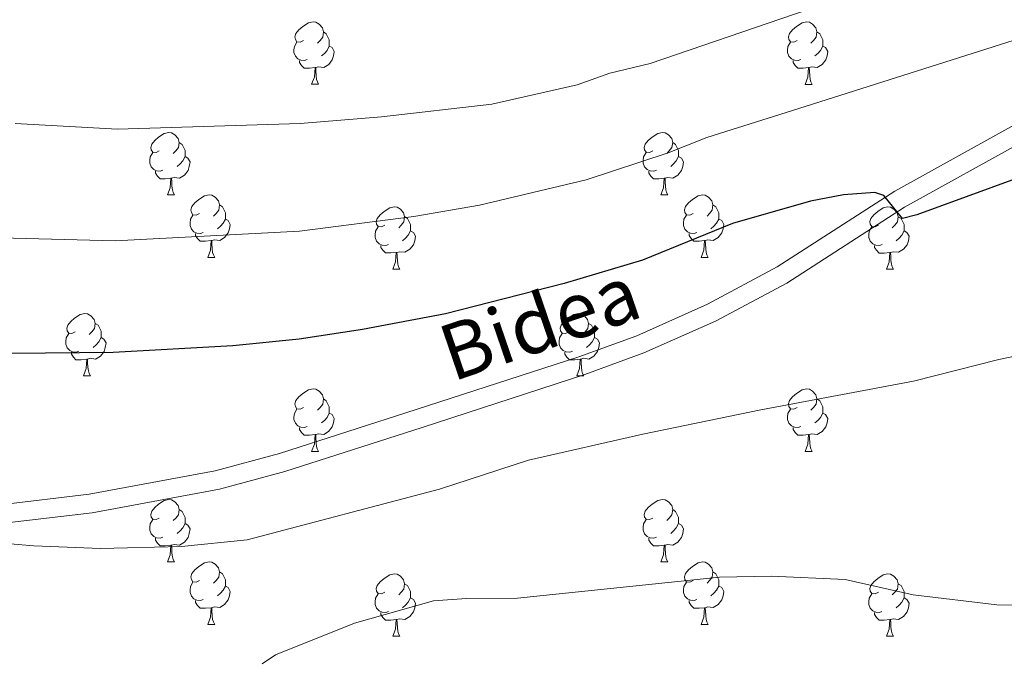
# Model space of a CAD drawing. Units: metres. Extents: x 612842 to 617346, y 4761356 to 4764400.
# Drawn here: x 615703 to 615861, y 4762209 to 4762312 of the extents above; entities that cross this region are included whole.
import ezdxf
from ezdxf.enums import TextEntityAlignment as Align

# ---------------------------------------------------------------- set-up
doc = ezdxf.new("R2010")
doc.units = ezdxf.units.M
doc.header["$MEASUREMENT"] = 0
doc.linetypes.add('DGN Style 3', pattern=[1147.6976, 819.784, -327.9136])
for name, color, linetype, lineweight in [('Nivel 21', 7, 'Continuous', 0), ('Nivel 36', 7, 'Continuous', 0), ('Nivel 4', 7, 'Continuous', 0), ('Nivel 44', 7, 'Continuous', 0), ('Nivel 5', 7, 'Continuous', 0), ('Nivel 61', 7, 'Continuous', 0), ('Nivel 63', 7, 'Continuous', 0)]:
    doc.layers.add(name, color=color, linetype=linetype, lineweight=lineweight)
doc.styles.add('Style-Helvetica-Narrow-Oblique', font='txt')

msp = doc.modelspace()

# ---------------------------------------------------------------- linework, layer by layer
at = {"layer": 'Nivel 21', "color": 250, "linetype": 'DGN Style 3', "lineweight": 0}
msp.add_polyline3d([(615697.97, 4762230.37, 995.45), (615714.74, 4762232.32, 996.88), (615735.21, 4762236.14, 998.34), (615745.74, 4762238.96, 998.78), (615767.79, 4762246.04, 998.78), (615793.97, 4762254.56, 1000.37), (615803.43, 4762258.01, 1000.33), (615814.97, 4762263.13, 1000.21), (615826.41, 4762269.24, 1000.13), (615845.33, 4762281.42, 1000.1), (615876.84, 4762298.91, 1001.51), (615902.07, 4762315.26, 1002.64), (615908.73, 4762318.3, 1002.82), (615920.54, 4762322.61, 1002.96), (615925.47, 4762325.01, 1003.09), (615948.54, 4762338.75, 1004.91), (615969.63, 4762352.18, 1005.33), (615979.97, 4762358.27, 1006.19), (615986.55, 4762361.57, 1007.07), (615995.57, 4762365.53, 1008.37), (616025.86, 4762377.33, 1012.55), (616039.95, 4762382.82, 1012.9), (616062.66, 4762390.23, 1012.95)], dxfattribs=at)
at = {"layer": 'Nivel 21', "color": 250, "linetype": 'Continuous', "lineweight": 0}
msp.add_polyline3d([(615875.29, 4762301.48, 1002.48), (615843.79, 4762284, 1000.14), (615824.88, 4762271.83, 998.55), (615813.65, 4762265.83, 998.22), (615802.31, 4762260.79, 997.88), (615793, 4762257.4, 997.73), (615766.86, 4762248.9, 997.41), (615744.89, 4762241.84, 997.08), (615734.55, 4762239.07, 996.85), (615714.3, 4762235.29, 996.37), (615699.94, 4762233.62, 996.01)], dxfattribs=at)
at = {"layer": 'Nivel 36', "color": 92, "linetype": 'Continuous', "lineweight": 0}
for p, q in [((615750.04, 4762301.19), (615751.17, 4762301.19)), ((615829.37, 4762301.18), (615830.5, 4762301.18)), ((615726.86, 4762283.42), (615727.98, 4762283.42)), ((615806.18, 4762283.42), (615807.31, 4762283.42)), ((615733.33, 4762273.38), (615734.46, 4762273.38)), ((615812.66, 4762273.38), (615813.78, 4762273.38)), ((615763.1, 4762271.48), (615764.23, 4762271.48)), ((615842.43, 4762271.47), (615843.56, 4762271.47)), ((615713.35, 4762254.33), (615714.48, 4762254.33)), ((615792.68, 4762254.33), (615793.8, 4762254.33)), ((615750.04, 4762242.19), (615751.17, 4762242.19)), ((615829.37, 4762242.19), (615830.5, 4762242.19)), ((615726.86, 4762224.42), (615727.98, 4762224.42)), ((615806.18, 4762224.42), (615807.31, 4762224.42)), ((615733.33, 4762214.39), (615734.46, 4762214.39)), ((615812.66, 4762214.39), (615813.78, 4762214.39)), ((615763.1, 4762212.48), (615764.23, 4762212.48)), ((615842.43, 4762212.48), (615843.55, 4762212.48))]:
    msp.add_line(p, q, dxfattribs=at)
at = {"layer": 'Nivel 36', "color": 92, "linetype": 'Continuous', "lineweight": 0, "flags": 128}
for points in [[(615748.74, 4762308.25), (615748.22, 4762307.98), (615747.68, 4762308.03), (615747.42, 4762308.41), (615747.36, 4762308.83), (615747.52, 4762309.35), (615748, 4762309.95), (615748.64, 4762310.47), (615749.54, 4762311.06), (615750.28, 4762311.22), (615750.71, 4762311.17), (615751.24, 4762310.85), (615751.77, 4762310.27), (615751.93, 4762309.63), (615751.82, 4762308.77), (615751.4, 4762308.25), (615750.98, 4762307.82)], [(615828.07, 4762308.24), (615827.54, 4762307.98), (615827.01, 4762308.03), (615826.75, 4762308.4), (615826.69, 4762308.83), (615826.85, 4762309.35), (615827.33, 4762309.94), (615827.97, 4762310.47), (615828.87, 4762311.06), (615829.61, 4762311.22), (615830.04, 4762311.16), (615830.57, 4762310.85), (615831.1, 4762310.26), (615831.26, 4762309.62), (615831.15, 4762308.77), (615830.72, 4762308.24), (615830.3, 4762307.82)], [(615751.93, 4762309.63), (615752.4, 4762309.31), (615752.72, 4762308.67), (615752.88, 4762308.35), (615752.88, 4762307.77), (615752.88, 4762307.35), (615752.51, 4762306.65), (615752.09, 4762306.17), (615751.61, 4762305.75)], [(615831.26, 4762309.62), (615831.73, 4762309.31), (615832.05, 4762308.67), (615832.21, 4762308.35), (615832.21, 4762307.77), (615832.21, 4762307.34), (615831.84, 4762306.65), (615831.42, 4762306.17), (615830.94, 4762305.75)], [(615749.33, 4762305.17), (615748.9, 4762305.01), (615748.32, 4762305.07), (615747.84, 4762305.27), (615747.42, 4762305.7), (615747.2, 4762306.29), (615747.2, 4762306.71), (615747.26, 4762307.29), (615747.68, 4762307.98)], [(615828.66, 4762305.16), (615828.23, 4762305), (615827.65, 4762305.06), (615827.17, 4762305.27), (615826.75, 4762305.7), (615826.53, 4762306.28), (615826.53, 4762306.7), (615826.59, 4762307.29), (615827.01, 4762307.98)], [(615752.88, 4762307.35), (615753.34, 4762307.09), (615753.68, 4762306.48), (615753.57, 4762305.75), (615753.36, 4762305.11), (615752.78, 4762304.37), (615751.98, 4762303.89), (615751.13, 4762304), (615750.7, 4762303.87)], [(615832.21, 4762307.34), (615832.66, 4762307.09), (615833.01, 4762306.48), (615832.9, 4762305.75), (615832.69, 4762305.11), (615832.1, 4762304.37), (615831.31, 4762303.89), (615830.46, 4762304), (615830.03, 4762303.87)], [(615750.59, 4762303.87), (615749.7, 4762303.79), (615748.86, 4762303.79), (615748.43, 4762304.21), (615748.11, 4762304.69), (615748.11, 4762305.01)], [(615829.92, 4762303.87), (615829.03, 4762303.78), (615828.18, 4762303.78), (615827.76, 4762304.21), (615827.44, 4762304.69), (615827.44, 4762305)], [(615750.04, 4762301.19), (615750.48, 4762302.35), (615750.59, 4762303.87), (615750.7, 4762303.87), (615750.74, 4762303.29), (615750.77, 4762302.6), (615750.84, 4762301.99), (615750.96, 4762301.59), (615751.17, 4762301.19)], [(615829.37, 4762301.18), (615829.81, 4762302.34), (615829.92, 4762303.87), (615830.03, 4762303.87), (615830.06, 4762303.28), (615830.1, 4762302.6), (615830.17, 4762301.98), (615830.28, 4762301.58), (615830.5, 4762301.18)], [(615725.56, 4762290.48), (615725.03, 4762290.21), (615724.5, 4762290.27), (615724.23, 4762290.64), (615724.18, 4762291.06), (615724.34, 4762291.58), (615724.82, 4762292.18), (615725.45, 4762292.71), (615726.35, 4762293.29), (615727.1, 4762293.45), (615727.52, 4762293.4), (615728.05, 4762293.08), (615728.58, 4762292.5), (615728.74, 4762291.86), (615728.63, 4762291.01), (615728.21, 4762290.48), (615727.79, 4762290.05)], [(615804.88, 4762290.48), (615804.35, 4762290.21), (615803.82, 4762290.27), (615803.56, 4762290.64), (615803.5, 4762291.06), (615803.66, 4762291.58), (615804.14, 4762292.18), (615804.78, 4762292.71), (615805.68, 4762293.29), (615806.42, 4762293.45), (615806.85, 4762293.4), (615807.38, 4762293.08), (615807.91, 4762292.5), (615808.07, 4762291.86), (615807.96, 4762291.01), (615807.53, 4762290.48), (615807.11, 4762290.05)], [(615728.74, 4762291.86), (615729.22, 4762291.54), (615729.53, 4762290.9), (615729.69, 4762290.58), (615729.69, 4762290), (615729.69, 4762289.58), (615729.32, 4762288.89), (615728.9, 4762288.41), (615728.42, 4762287.99)], [(615808.07, 4762291.86), (615808.54, 4762291.54), (615808.86, 4762290.9), (615809.02, 4762290.58), (615809.02, 4762290), (615809.02, 4762289.58), (615808.65, 4762288.89), (615808.23, 4762288.41), (615807.75, 4762287.99)], [(615726.14, 4762287.4), (615725.72, 4762287.24), (615725.13, 4762287.3), (615724.66, 4762287.51), (615724.23, 4762287.93), (615724.02, 4762288.52), (615724.02, 4762288.94), (615724.07, 4762289.52), (615724.5, 4762290.21)], [(615729.69, 4762289.58), (615730.15, 4762289.33), (615730.49, 4762288.71), (615730.38, 4762287.99), (615730.17, 4762287.35), (615729.59, 4762286.61), (615728.79, 4762286.13), (615727.94, 4762286.23), (615727.51, 4762286.1)], [(615805.47, 4762287.4), (615805.04, 4762287.24), (615804.46, 4762287.3), (615803.98, 4762287.51), (615803.56, 4762287.93), (615803.34, 4762288.52), (615803.34, 4762288.94), (615803.4, 4762289.52), (615803.82, 4762290.21)], [(615809.02, 4762289.58), (615809.47, 4762289.33), (615809.82, 4762288.71), (615809.71, 4762287.99), (615809.5, 4762287.35), (615808.91, 4762286.61), (615808.12, 4762286.13), (615807.27, 4762286.23), (615806.84, 4762286.1)], [(615727.4, 4762286.1), (615726.51, 4762286.02), (615725.67, 4762286.02), (615725.24, 4762286.45), (615724.92, 4762286.92), (615724.92, 4762287.24)], [(615806.73, 4762286.1), (615805.84, 4762286.02), (615804.99, 4762286.02), (615804.57, 4762286.45), (615804.25, 4762286.92), (615804.25, 4762287.24)], [(615726.86, 4762283.42), (615727.29, 4762284.58), (615727.4, 4762286.1), (615727.51, 4762286.1), (615727.55, 4762285.52), (615727.58, 4762284.83), (615727.65, 4762284.22), (615727.77, 4762283.82), (615727.98, 4762283.42)], [(615806.18, 4762283.42), (615806.62, 4762284.58), (615806.73, 4762286.1), (615806.84, 4762286.1), (615806.87, 4762285.52), (615806.91, 4762284.83), (615806.98, 4762284.22), (615807.09, 4762283.82), (615807.31, 4762283.42)], [(615732.03, 4762280.44), (615731.5, 4762280.18), (615730.97, 4762280.23), (615730.71, 4762280.6), (615730.65, 4762281.03), (615730.81, 4762281.55), (615731.29, 4762282.14), (615731.93, 4762282.67), (615732.83, 4762283.26), (615733.57, 4762283.42), (615734, 4762283.36), (615734.53, 4762283.05), (615735.06, 4762282.46), (615735.22, 4762281.82), (615735.11, 4762280.97), (615734.68, 4762280.44), (615734.26, 4762280.02)], [(615811.36, 4762280.44), (615810.83, 4762280.18), (615810.3, 4762280.23), (615810.03, 4762280.6), (615809.98, 4762281.03), (615810.14, 4762281.55), (615810.62, 4762282.14), (615811.25, 4762282.67), (615812.15, 4762283.26), (615812.9, 4762283.42), (615813.32, 4762283.36), (615813.85, 4762283.05), (615814.38, 4762282.46), (615814.54, 4762281.82), (615814.43, 4762280.97), (615814.01, 4762280.44), (615813.59, 4762280.02)], [(615735.22, 4762281.82), (615735.69, 4762281.51), (615736.01, 4762280.87), (615736.17, 4762280.55), (615736.17, 4762279.97), (615736.17, 4762279.54), (615735.8, 4762278.85), (615735.38, 4762278.37), (615734.9, 4762277.95)], [(615761.8, 4762278.54), (615761.27, 4762278.27), (615760.74, 4762278.33), (615760.48, 4762278.7), (615760.42, 4762279.12), (615760.58, 4762279.64), (615761.06, 4762280.24), (615761.7, 4762280.77), (615762.6, 4762281.35), (615763.34, 4762281.51), (615763.77, 4762281.46), (615764.3, 4762281.14), (615764.83, 4762280.56), (615764.99, 4762279.92), (615764.88, 4762279.07), (615764.45, 4762278.54), (615764.03, 4762278.11)], [(615814.54, 4762281.82), (615815.02, 4762281.51), (615815.33, 4762280.87), (615815.49, 4762280.55), (615815.49, 4762279.97), (615815.49, 4762279.54), (615815.12, 4762278.85), (615814.7, 4762278.37), (615814.22, 4762277.95)], [(615841.13, 4762278.53), (615840.6, 4762278.27), (615840.07, 4762278.33), (615839.81, 4762278.69), (615839.75, 4762279.12), (615839.91, 4762279.64), (615840.39, 4762280.23), (615841.03, 4762280.77), (615841.93, 4762281.35), (615842.67, 4762281.51), (615843.1, 4762281.45), (615843.63, 4762281.14), (615844.16, 4762280.55), (615844.32, 4762279.91), (615844.21, 4762279.07), (615843.78, 4762278.53), (615843.36, 4762278.11)], [(615732.62, 4762277.36), (615732.19, 4762277.2), (615731.61, 4762277.26), (615731.13, 4762277.47), (615730.71, 4762277.9), (615730.49, 4762278.48), (615730.49, 4762278.9), (615730.55, 4762279.49), (615730.97, 4762280.18)], [(615736.17, 4762279.54), (615736.62, 4762279.29), (615736.97, 4762278.68), (615736.86, 4762277.95), (615736.65, 4762277.31), (615736.06, 4762276.57), (615735.27, 4762276.09), (615734.42, 4762276.2), (615733.99, 4762276.07)], [(615764.99, 4762279.92), (615765.46, 4762279.6), (615765.78, 4762278.96), (615765.94, 4762278.64), (615765.94, 4762278.06), (615765.94, 4762277.64), (615765.57, 4762276.95), (615765.15, 4762276.47), (615764.67, 4762276.05)], [(615811.94, 4762277.36), (615811.52, 4762277.2), (615810.93, 4762277.26), (615810.46, 4762277.47), (615810.03, 4762277.9), (615809.82, 4762278.48), (615809.82, 4762278.9), (615809.87, 4762279.49), (615810.3, 4762280.18)], [(615815.49, 4762279.54), (615815.95, 4762279.29), (615816.29, 4762278.68), (615816.18, 4762277.95), (615815.97, 4762277.31), (615815.39, 4762276.57), (615814.59, 4762276.09), (615813.74, 4762276.2), (615813.31, 4762276.07)], [(615844.32, 4762279.91), (615844.79, 4762279.6), (615845.11, 4762278.96), (615845.27, 4762278.64), (615845.27, 4762278.06), (615845.27, 4762277.63), (615844.9, 4762276.95), (615844.48, 4762276.47), (615844, 4762276.05)], [(615762.39, 4762275.46), (615761.96, 4762275.3), (615761.38, 4762275.36), (615760.9, 4762275.57), (615760.48, 4762275.99), (615760.26, 4762276.58), (615760.26, 4762277), (615760.32, 4762277.58), (615760.74, 4762278.27)], [(615841.72, 4762275.45), (615841.29, 4762275.29), (615840.71, 4762275.35), (615840.23, 4762275.57), (615839.81, 4762275.99), (615839.59, 4762276.57), (615839.59, 4762276.99), (615839.65, 4762277.58), (615840.07, 4762278.27)], [(615733.88, 4762276.07), (615732.99, 4762275.98), (615732.14, 4762275.98), (615731.72, 4762276.41), (615731.4, 4762276.89), (615731.4, 4762277.2)], [(615765.94, 4762277.64), (615766.39, 4762277.39), (615766.74, 4762276.77), (615766.63, 4762276.05), (615766.42, 4762275.41), (615765.83, 4762274.67), (615765.04, 4762274.19), (615764.19, 4762274.29), (615763.76, 4762274.16)], [(615813.2, 4762276.07), (615812.31, 4762275.98), (615811.47, 4762275.98), (615811.04, 4762276.41), (615810.72, 4762276.89), (615810.72, 4762277.2)], [(615845.27, 4762277.63), (615845.72, 4762277.39), (615846.07, 4762276.77), (615845.96, 4762276.05), (615845.75, 4762275.41), (615845.16, 4762274.67), (615844.36, 4762274.19), (615843.52, 4762274.29), (615843.08, 4762274.16)], [(615733.33, 4762273.38), (615733.77, 4762274.54), (615733.88, 4762276.07), (615733.99, 4762276.07), (615734.02, 4762275.48), (615734.06, 4762274.8), (615734.13, 4762274.18), (615734.24, 4762273.78), (615734.46, 4762273.38)], [(615763.65, 4762274.16), (615762.76, 4762274.08), (615761.91, 4762274.08), (615761.49, 4762274.51), (615761.17, 4762274.98), (615761.17, 4762275.3)], [(615812.66, 4762273.38), (615813.09, 4762274.54), (615813.2, 4762276.07), (615813.31, 4762276.07), (615813.35, 4762275.48), (615813.38, 4762274.8), (615813.45, 4762274.18), (615813.57, 4762273.78), (615813.78, 4762273.38)], [(615842.98, 4762274.16), (615842.08, 4762274.07), (615841.24, 4762274.07), (615840.82, 4762274.51), (615840.5, 4762274.98), (615840.5, 4762275.29)], [(615763.1, 4762271.48), (615763.54, 4762272.64), (615763.65, 4762274.16), (615763.76, 4762274.16), (615763.79, 4762273.58), (615763.83, 4762272.89), (615763.9, 4762272.28), (615764.01, 4762271.88), (615764.23, 4762271.48)], [(615842.43, 4762271.47), (615842.86, 4762272.63), (615842.98, 4762274.16), (615843.08, 4762274.16), (615843.12, 4762273.57), (615843.16, 4762272.89), (615843.22, 4762272.27), (615843.34, 4762271.87), (615843.56, 4762271.47)], [(615712.05, 4762261.39), (615711.52, 4762261.13), (615710.99, 4762261.18), (615710.73, 4762261.55), (615710.67, 4762261.98), (615710.83, 4762262.5), (615711.31, 4762263.09), (615711.95, 4762263.62), (615712.85, 4762264.21), (615713.59, 4762264.37), (615714.02, 4762264.31), (615714.55, 4762264), (615715.08, 4762263.41), (615715.24, 4762262.77), (615715.13, 4762261.92), (615714.7, 4762261.39), (615714.28, 4762260.97)], [(615791.38, 4762261.39), (615790.85, 4762261.13), (615790.32, 4762261.18), (615790.06, 4762261.55), (615790, 4762261.98), (615790.16, 4762262.5), (615790.64, 4762263.09), (615791.28, 4762263.62), (615792.18, 4762264.21), (615792.92, 4762264.37), (615793.34, 4762264.31), (615793.88, 4762264), (615794.4, 4762263.41), (615794.56, 4762262.77), (615794.46, 4762261.92), (615794.03, 4762261.39), (615793.61, 4762260.97)], [(615715.24, 4762262.77), (615715.71, 4762262.46), (615716.03, 4762261.82), (615716.19, 4762261.5), (615716.19, 4762260.92), (615716.19, 4762260.49), (615715.82, 4762259.8), (615715.4, 4762259.32), (615714.92, 4762258.9)], [(615794.56, 4762262.77), (615795.04, 4762262.46), (615795.36, 4762261.82), (615795.52, 4762261.5), (615795.52, 4762260.92), (615795.52, 4762260.49), (615795.14, 4762259.8), (615794.72, 4762259.32), (615794.24, 4762258.9)], [(615712.64, 4762258.31), (615712.21, 4762258.15), (615711.63, 4762258.21), (615711.15, 4762258.42), (615710.73, 4762258.85), (615710.51, 4762259.43), (615710.51, 4762259.85), (615710.57, 4762260.44), (615710.99, 4762261.13)], [(615716.19, 4762260.49), (615716.64, 4762260.24), (615716.99, 4762259.63), (615716.88, 4762258.9), (615716.67, 4762258.26), (615716.08, 4762257.52), (615715.29, 4762257.04), (615714.44, 4762257.15), (615714.01, 4762257.02)], [(615791.96, 4762258.31), (615791.54, 4762258.15), (615790.96, 4762258.21), (615790.48, 4762258.42), (615790.06, 4762258.85), (615789.84, 4762259.43), (615789.84, 4762259.85), (615789.9, 4762260.44), (615790.32, 4762261.13)], [(615795.52, 4762260.49), (615795.97, 4762260.24), (615796.32, 4762259.63), (615796.2, 4762258.9), (615796, 4762258.26), (615795.41, 4762257.52), (615794.62, 4762257.04), (615793.76, 4762257.15), (615793.34, 4762257.02)], [(615713.9, 4762257.02), (615713.01, 4762256.93), (615712.16, 4762256.93), (615711.74, 4762257.36), (615711.42, 4762257.84), (615711.42, 4762258.15)], [(615793.22, 4762257.02), (615792.34, 4762256.93), (615791.49, 4762256.93), (615791.06, 4762257.36), (615790.74, 4762257.84), (615790.74, 4762258.15)], [(615713.35, 4762254.33), (615713.79, 4762255.49), (615713.9, 4762257.02), (615714.01, 4762257.02), (615714.04, 4762256.43), (615714.08, 4762255.75), (615714.15, 4762255.13), (615714.26, 4762254.73), (615714.48, 4762254.33)], [(615792.68, 4762254.33), (615793.12, 4762255.49), (615793.22, 4762257.02), (615793.34, 4762257.02), (615793.37, 4762256.43), (615793.4, 4762255.75), (615793.48, 4762255.13), (615793.59, 4762254.73), (615793.8, 4762254.33)], [(615748.74, 4762249.25), (615748.21, 4762248.99), (615747.68, 4762249.04), (615747.42, 4762249.41), (615747.36, 4762249.84), (615747.52, 4762250.36), (615748, 4762250.95), (615748.64, 4762251.48), (615749.54, 4762252.07), (615750.28, 4762252.23), (615750.71, 4762252.17), (615751.24, 4762251.86), (615751.77, 4762251.27), (615751.93, 4762250.63), (615751.82, 4762249.78), (615751.39, 4762249.25), (615750.97, 4762248.83)], [(615828.07, 4762249.25), (615827.54, 4762248.99), (615827.01, 4762249.04), (615826.75, 4762249.41), (615826.69, 4762249.84), (615826.85, 4762250.36), (615827.33, 4762250.95), (615827.97, 4762251.48), (615828.87, 4762252.07), (615829.61, 4762252.23), (615830.04, 4762252.17), (615830.57, 4762251.86), (615831.1, 4762251.27), (615831.26, 4762250.63), (615831.15, 4762249.78), (615830.72, 4762249.25), (615830.3, 4762248.83)], [(615751.93, 4762250.63), (615752.4, 4762250.32), (615752.72, 4762249.68), (615752.88, 4762249.36), (615752.88, 4762248.78), (615752.88, 4762248.35), (615752.51, 4762247.66), (615752.09, 4762247.18), (615751.61, 4762246.76)], [(615831.26, 4762250.63), (615831.73, 4762250.32), (615832.05, 4762249.68), (615832.21, 4762249.36), (615832.21, 4762248.78), (615832.21, 4762248.35), (615831.84, 4762247.66), (615831.42, 4762247.18), (615830.94, 4762246.76)], [(615749.33, 4762246.17), (615748.9, 4762246.01), (615748.32, 4762246.07), (615747.84, 4762246.28), (615747.42, 4762246.71), (615747.2, 4762247.29), (615747.2, 4762247.71), (615747.26, 4762248.3), (615747.68, 4762248.99)], [(615752.88, 4762248.35), (615753.33, 4762248.1), (615753.68, 4762247.49), (615753.57, 4762246.76), (615753.36, 4762246.12), (615752.77, 4762245.38), (615751.98, 4762244.9), (615751.13, 4762245.01), (615750.7, 4762244.88)], [(615828.66, 4762246.17), (615828.23, 4762246.01), (615827.65, 4762246.07), (615827.17, 4762246.28), (615826.75, 4762246.71), (615826.53, 4762247.29), (615826.53, 4762247.71), (615826.59, 4762248.3), (615827.01, 4762248.99)], [(615832.21, 4762248.35), (615832.66, 4762248.1), (615833.01, 4762247.49), (615832.9, 4762246.76), (615832.69, 4762246.12), (615832.1, 4762245.38), (615831.31, 4762244.9), (615830.46, 4762245.01), (615830.03, 4762244.88)], [(615750.59, 4762244.88), (615749.7, 4762244.79), (615748.85, 4762244.79), (615748.43, 4762245.22), (615748.11, 4762245.7), (615748.11, 4762246.01)], [(615829.92, 4762244.88), (615829.03, 4762244.79), (615828.18, 4762244.79), (615827.76, 4762245.22), (615827.44, 4762245.7), (615827.44, 4762246.01)], [(615750.04, 4762242.19), (615750.48, 4762243.35), (615750.59, 4762244.88), (615750.7, 4762244.88), (615750.73, 4762244.29), (615750.77, 4762243.61), (615750.84, 4762242.99), (615750.95, 4762242.59), (615751.17, 4762242.19)], [(615829.37, 4762242.19), (615829.81, 4762243.35), (615829.92, 4762244.88), (615830.03, 4762244.88), (615830.06, 4762244.29), (615830.1, 4762243.61), (615830.17, 4762242.99), (615830.28, 4762242.59), (615830.5, 4762242.19)], [(615725.56, 4762231.48), (615725.03, 4762231.22), (615724.5, 4762231.27), (615724.23, 4762231.64), (615724.18, 4762232.07), (615724.34, 4762232.59), (615724.82, 4762233.18), (615725.45, 4762233.71), (615726.35, 4762234.3), (615727.1, 4762234.46), (615727.52, 4762234.4), (615728.05, 4762234.09), (615728.58, 4762233.5), (615728.74, 4762232.86), (615728.63, 4762232.01), (615728.21, 4762231.48), (615727.79, 4762231.06)], [(615804.88, 4762231.48), (615804.35, 4762231.22), (615803.82, 4762231.27), (615803.56, 4762231.64), (615803.5, 4762232.07), (615803.66, 4762232.59), (615804.14, 4762233.18), (615804.78, 4762233.71), (615805.68, 4762234.3), (615806.42, 4762234.46), (615806.85, 4762234.4), (615807.38, 4762234.09), (615807.91, 4762233.5), (615808.07, 4762232.86), (615807.96, 4762232.01), (615807.53, 4762231.48), (615807.11, 4762231.06)], [(615728.74, 4762232.86), (615729.22, 4762232.55), (615729.53, 4762231.91), (615729.69, 4762231.59), (615729.69, 4762231.01), (615729.69, 4762230.58), (615729.32, 4762229.89), (615728.9, 4762229.41), (615728.42, 4762228.99)], [(615808.07, 4762232.86), (615808.54, 4762232.55), (615808.86, 4762231.91), (615809.02, 4762231.59), (615809.02, 4762231.01), (615809.02, 4762230.58), (615808.65, 4762229.89), (615808.23, 4762229.41), (615807.75, 4762228.99)], [(615726.14, 4762228.4), (615725.72, 4762228.24), (615725.13, 4762228.3), (615724.66, 4762228.51), (615724.23, 4762228.94), (615724.02, 4762229.52), (615724.02, 4762229.94), (615724.07, 4762230.53), (615724.5, 4762231.22)], [(615729.69, 4762230.58), (615730.15, 4762230.33), (615730.49, 4762229.72), (615730.38, 4762228.99), (615730.17, 4762228.35), (615729.59, 4762227.61), (615728.79, 4762227.13), (615727.94, 4762227.24), (615727.51, 4762227.11)], [(615805.47, 4762228.4), (615805.04, 4762228.24), (615804.46, 4762228.3), (615803.98, 4762228.51), (615803.56, 4762228.94), (615803.34, 4762229.52), (615803.34, 4762229.94), (615803.4, 4762230.53), (615803.82, 4762231.22)], [(615809.02, 4762230.58), (615809.47, 4762230.33), (615809.82, 4762229.72), (615809.71, 4762228.99), (615809.5, 4762228.35), (615808.91, 4762227.61), (615808.12, 4762227.13), (615807.27, 4762227.24), (615806.84, 4762227.11)], [(615727.4, 4762227.11), (615726.51, 4762227.02), (615725.67, 4762227.02), (615725.24, 4762227.45), (615724.92, 4762227.93), (615724.92, 4762228.24)], [(615726.86, 4762224.42), (615727.29, 4762225.58), (615727.4, 4762227.11), (615727.51, 4762227.11), (615727.55, 4762226.52), (615727.58, 4762225.84), (615727.65, 4762225.22), (615727.77, 4762224.82), (615727.98, 4762224.42)], [(615806.73, 4762227.11), (615805.84, 4762227.02), (615804.99, 4762227.02), (615804.57, 4762227.45), (615804.25, 4762227.93), (615804.25, 4762228.24)], [(615806.18, 4762224.42), (615806.62, 4762225.58), (615806.73, 4762227.11), (615806.84, 4762227.11), (615806.87, 4762226.52), (615806.91, 4762225.84), (615806.98, 4762225.22), (615807.09, 4762224.82), (615807.31, 4762224.42)], [(615732.03, 4762221.45), (615731.5, 4762221.18), (615730.97, 4762221.24), (615730.71, 4762221.61), (615730.65, 4762222.03), (615730.81, 4762222.55), (615731.29, 4762223.15), (615731.93, 4762223.68), (615732.83, 4762224.26), (615733.57, 4762224.42), (615734, 4762224.37), (615734.53, 4762224.05), (615735.06, 4762223.47), (615735.22, 4762222.83), (615735.11, 4762221.98), (615734.68, 4762221.45), (615734.26, 4762221.02)], [(615811.36, 4762221.45), (615810.83, 4762221.18), (615810.3, 4762221.24), (615810.03, 4762221.61), (615809.98, 4762222.03), (615810.14, 4762222.55), (615810.62, 4762223.15), (615811.25, 4762223.68), (615812.15, 4762224.26), (615812.9, 4762224.42), (615813.32, 4762224.37), (615813.85, 4762224.05), (615814.38, 4762223.47), (615814.54, 4762222.83), (615814.43, 4762221.98), (615814.01, 4762221.45), (615813.59, 4762221.02)], [(615735.22, 4762222.83), (615735.69, 4762222.51), (615736.01, 4762221.87), (615736.17, 4762221.55), (615736.17, 4762220.97), (615736.17, 4762220.55), (615735.8, 4762219.86), (615735.38, 4762219.38), (615734.9, 4762218.96)], [(615761.8, 4762219.54), (615761.27, 4762219.28), (615760.74, 4762219.33), (615760.48, 4762219.7), (615760.42, 4762220.13), (615760.58, 4762220.65), (615761.06, 4762221.24), (615761.7, 4762221.77), (615762.6, 4762222.36), (615763.34, 4762222.52), (615763.77, 4762222.46), (615764.3, 4762222.15), (615764.83, 4762221.56), (615764.99, 4762220.92), (615764.88, 4762220.07), (615764.45, 4762219.54), (615764.03, 4762219.12)], [(615814.54, 4762222.83), (615815.02, 4762222.51), (615815.33, 4762221.87), (615815.49, 4762221.55), (615815.49, 4762220.97), (615815.49, 4762220.55), (615815.12, 4762219.86), (615814.7, 4762219.38), (615814.22, 4762218.96)], [(615841.13, 4762219.54), (615840.6, 4762219.28), (615840.07, 4762219.33), (615839.8, 4762219.7), (615839.75, 4762220.13), (615839.91, 4762220.65), (615840.39, 4762221.24), (615841.02, 4762221.77), (615841.92, 4762222.36), (615842.67, 4762222.52), (615843.1, 4762222.46), (615843.62, 4762222.15), (615844.16, 4762221.56), (615844.32, 4762220.92), (615844.2, 4762220.07), (615843.78, 4762219.54), (615843.36, 4762219.12)], [(615732.62, 4762218.37), (615732.19, 4762218.21), (615731.61, 4762218.27), (615731.13, 4762218.48), (615730.71, 4762218.9), (615730.49, 4762219.49), (615730.49, 4762219.91), (615730.55, 4762220.49), (615730.97, 4762221.18)], [(615764.99, 4762220.92), (615765.46, 4762220.61), (615765.78, 4762219.97), (615765.94, 4762219.65), (615765.94, 4762219.07), (615765.94, 4762218.64), (615765.57, 4762217.95), (615765.15, 4762217.47), (615764.67, 4762217.05)], [(615811.94, 4762218.37), (615811.52, 4762218.21), (615810.93, 4762218.27), (615810.46, 4762218.48), (615810.03, 4762218.9), (615809.82, 4762219.49), (615809.82, 4762219.91), (615809.87, 4762220.49), (615810.3, 4762221.18)], [(615844.32, 4762220.92), (615844.79, 4762220.61), (615845.1, 4762219.97), (615845.26, 4762219.65), (615845.26, 4762219.07), (615845.26, 4762218.64), (615844.89, 4762217.95), (615844.47, 4762217.47), (615843.99, 4762217.05)], [(615736.17, 4762220.55), (615736.62, 4762220.3), (615736.97, 4762219.68), (615736.86, 4762218.96), (615736.65, 4762218.32), (615736.06, 4762217.58), (615735.27, 4762217.1), (615734.42, 4762217.2), (615733.99, 4762217.07)], [(615762.39, 4762216.46), (615761.96, 4762216.3), (615761.38, 4762216.36), (615760.9, 4762216.57), (615760.48, 4762217), (615760.26, 4762217.58), (615760.26, 4762218), (615760.32, 4762218.59), (615760.74, 4762219.28)], [(615815.49, 4762220.55), (615815.95, 4762220.3), (615816.29, 4762219.68), (615816.18, 4762218.96), (615815.97, 4762218.32), (615815.39, 4762217.58), (615814.59, 4762217.1), (615813.74, 4762217.2), (615813.31, 4762217.07)], [(615841.71, 4762216.46), (615841.29, 4762216.3), (615840.7, 4762216.36), (615840.23, 4762216.57), (615839.8, 4762217), (615839.59, 4762217.58), (615839.59, 4762218), (615839.64, 4762218.59), (615840.07, 4762219.28)], [(615733.88, 4762217.07), (615732.99, 4762216.99), (615732.14, 4762216.99), (615731.72, 4762217.42), (615731.4, 4762217.89), (615731.4, 4762218.21)], [(615765.94, 4762218.64), (615766.39, 4762218.39), (615766.74, 4762217.78), (615766.63, 4762217.05), (615766.42, 4762216.41), (615765.83, 4762215.67), (615765.04, 4762215.19), (615764.19, 4762215.3), (615763.76, 4762215.17)], [(615813.2, 4762217.07), (615812.31, 4762216.99), (615811.47, 4762216.99), (615811.04, 4762217.42), (615810.72, 4762217.89), (615810.72, 4762218.21)], [(615845.26, 4762218.64), (615845.72, 4762218.39), (615846.06, 4762217.78), (615845.95, 4762217.05), (615845.74, 4762216.41), (615845.16, 4762215.67), (615844.36, 4762215.19), (615843.51, 4762215.3), (615843.08, 4762215.17)], [(615733.33, 4762214.39), (615733.77, 4762215.55), (615733.88, 4762217.07), (615733.99, 4762217.07), (615734.02, 4762216.49), (615734.06, 4762215.8), (615734.13, 4762215.19), (615734.24, 4762214.79), (615734.46, 4762214.39)], [(615763.65, 4762215.17), (615762.76, 4762215.08), (615761.91, 4762215.08), (615761.49, 4762215.51), (615761.17, 4762215.99), (615761.17, 4762216.3)], [(615812.66, 4762214.39), (615813.09, 4762215.55), (615813.2, 4762217.07), (615813.31, 4762217.07), (615813.35, 4762216.49), (615813.38, 4762215.8), (615813.45, 4762215.19), (615813.57, 4762214.79), (615813.78, 4762214.39)], [(615842.97, 4762215.17), (615842.08, 4762215.08), (615841.24, 4762215.08), (615840.81, 4762215.51), (615840.49, 4762215.99), (615840.49, 4762216.3)], [(615763.1, 4762212.48), (615763.54, 4762213.64), (615763.65, 4762215.17), (615763.76, 4762215.17), (615763.79, 4762214.58), (615763.83, 4762213.9), (615763.9, 4762213.28), (615764.01, 4762212.88), (615764.23, 4762212.48)], [(615842.43, 4762212.48), (615842.86, 4762213.64), (615842.97, 4762215.17), (615843.08, 4762215.17), (615843.12, 4762214.58), (615843.15, 4762213.9), (615843.22, 4762213.28), (615843.34, 4762212.88), (615843.55, 4762212.48)]]:
    msp.add_lwpolyline(points, dxfattribs=at)
at = {"layer": 'Nivel 4', "color": 36, "linetype": 'Continuous', "lineweight": 30, "elevation": 1000, "flags": 128}
msp.add_lwpolyline([(615863.17, 4762286.02), (615847.31, 4762280.2), (615845.03, 4762279.6), (615842.03, 4762283.33), (615840.54, 4762283.79), (615835.53, 4762283.42), (615830.22, 4762282.43), (615817.69, 4762278.81), (615803.23, 4762272.93), (615790.61, 4762269.19), (615771.58, 4762264.32), (615758.2, 4762261.78), (615748.02, 4762260.24), (615737.38, 4762259.17), (615718.12, 4762258.11), (615701.84, 4762257.95)], dxfattribs=at)
at = {"layer": 'Nivel 5', "color": 36, "linetype": 'Continuous', "lineweight": 0, "flags": 128}
for points, elevation in [([(615877.5, 4762312.87), (615828.36, 4762297.29), (615813.56, 4762292.62), (615807.36, 4762290.17), (615794.14, 4762285.85), (615777.01, 4762281.77), (615766.44, 4762279.95), (615748.1, 4762277.57), (615718.48, 4762276.05), (615700.11, 4762276.53), (615694.16, 4762277.67), (615683.53, 4762281.55), (615668.01, 4762288.97), (615647.74, 4762296.97), (615622.37, 4762305.16), (615618.48, 4762306.14), (615602.5, 4762307.67), (615598.55, 4762308.31), (615578.68, 4762313.55), (615574.9, 4762315.09), (615562.75, 4762321.05), (615554.68, 4762327.35), (615545.19, 4762338.91), (615543.22, 4762342.49)], 1005), ([(615875.51, 4762328.29), (615827.63, 4762312.48), (615804.44, 4762304.54), (615797.99, 4762303.01), (615792.7, 4762301.11), (615778.99, 4762298.02), (615761.27, 4762295.95), (615748.19, 4762294.9), (615718.85, 4762294), (615702.37, 4762294.88)], 1010), ([(615770.6, 4762236.14), (615739.66, 4762227.98), (615729.11, 4762226.88), (615716.13, 4762226.6), (615705.37, 4762227), (615697.73, 4762227.65), (615678.58, 4762227.43), (615670.85, 4762228.22), (615665.44, 4762229.27), (615657.93, 4762231.94), (615646.3, 4762238.92), (615639.41, 4762242.25), (615577.72, 4762255.66), (615563.73, 4762259.55), (615561.79, 4762261.12), (615560.96, 4762262.37), (615561.08, 4762266.09), (615560.03, 4762267.36), (615557.98, 4762268.48), (615542.61, 4762272.08)], 995), ([(615877.21, 4762260.44), (615860.5, 4762256.95), (615846.8, 4762253.49), (615822.22, 4762248.88), (615803.28, 4762244.97), (615784.88, 4762240.77), (615770.6, 4762236.14)], 995), ([(615878.47, 4762217.43), (615860.15, 4762217.51), (615846.7, 4762219.13), (615835.79, 4762221.58), (615823.95, 4762222.16), (615815.59, 4762221.98), (615783.12, 4762218.59)], 990), ([(615783.12, 4762218.59), (615774.95, 4762218.53), (615769.64, 4762218.15), (615756.95, 4762214.58), (615744.22, 4762209.5), (615742.08, 4762208.03)], 990)]:
    msp.add_lwpolyline(points, dxfattribs=dict(at, elevation=elevation))
at = {"layer": 'Nivel 61', "color": 250, "linetype": 'Continuous', "lineweight": 0}
msp.add_3dface([(613772.03, 4761764.32), (613733.58, 4764077.82), (617128.69, 4764135.1), (617168.31, 4761821.57)], dxfattribs=at)
at = {"layer": 'Nivel 63', "color": 7, "linetype": 'Continuous', "lineweight": 0}
msp.add_3dface([(612892.07, 4761355.61), (612842.04, 4764325.19), (617296.4, 4764400.28), (617346.43, 4761430.69)], dxfattribs=at)

# ---------------------------------------------------------------- texts
at = {"layer": 'Nivel 44', "color": 250, "linetype": 'Continuous', "lineweight": 0, "style": 'Style-Helvetica-Narrow-Oblique'}
msp.add_text('Bidea', height=9, rotation=18.8761, dxfattribs=at).set_placement((615788.14, 4762258.64, 998.19), align=Align.CENTER)

doc.saveas('drawing.dxf')
